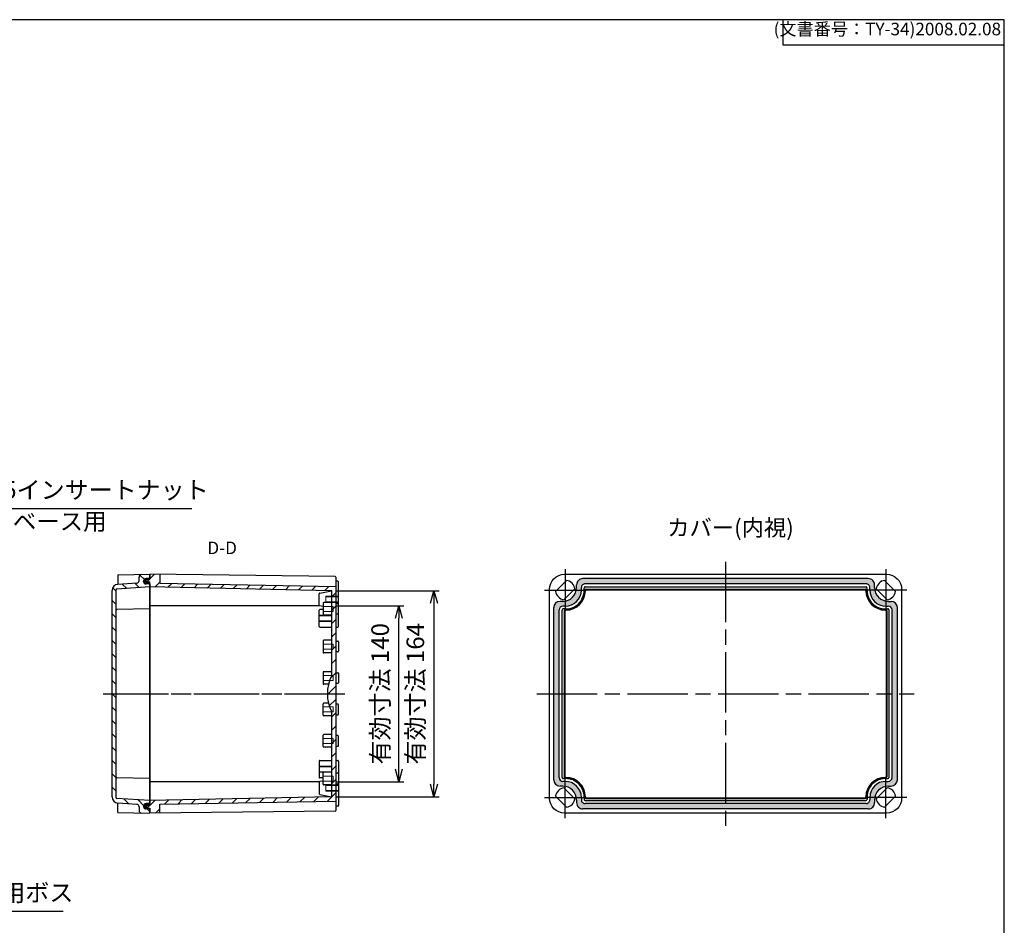
# Model space of a CAD drawing. Units: millimetres. Extents: x 0 to 3249, y 0 to 1120.
# Drawn here: x 2466 to 3249, y 400 to 1120 of the extents above; entities that cross this region are included whole.
import ezdxf

# ---------------------------------------------------------------- set-up
doc = ezdxf.new("R2010")
doc.units = ezdxf.units.MM
doc.header["$LTSCALE"] = 4
for name, pattern in [('AM_ISO02W050x2', [3.75, 3, -0.75]), ('AM_ISO08W050', [18, 12, -1.5, 3, -1.5]), ('CENTER', [2, 1.25, -0.25, 0.25, -0.25])]:
    doc.linetypes.add(name, pattern=pattern)
for name, color, linetype, lineweight in [('AM_10', 7, 'AM_ISO08W050', 50), ('AM_5', 3, 'Continuous', 25), ('AM_7', 4, 'AM_ISO08W050', 25), ('AM_8', 1, 'Continuous', 25), ('ｶﾞｽｹｯﾄ', 5, 'Continuous', 25), ('ﾄｯﾌﾟｶﾊﾞｰ', 7, 'Continuous', 25), ('ﾎﾞﾃﾞｨｰ', 2, 'Continuous', 25), ('ﾎﾞﾃﾞｨｰ0', 2, 'AM_ISO02W050x2', 13)]:
    doc.layers.add(name, color=color, linetype=linetype, lineweight=lineweight)
doc.styles.add('ACISOTS', font='isocp.shx', dxfattribs={"height": 1, "bigfont": 'extfont.shx'})
doc.styles.get("Standard").update_dxf_attribs({"font": 'ISOCP.SHX', "bigfont": 'EXTFONT.SHX'})
doc.dimstyles.new('AM_ISO$0', dxfattribs={"dimtxt": 3.5, "dimasz": 2.5, "dimexe": 1, "dimexo": 1, "dimgap": 1.5, "dimtad": 1, "dimdsep": 46, "dimtxsty": 'STANDARD', "dimblk": 'OPEN30', "dimcen": 0, "dimclrd": 3, "dimclre": 3, "dimclrt": 2, "dimadec": 0, "dimazin": 2, "dimtp": 0.1, "dimtm": 0.1, "dimtfac": 0.71, "dimtmove": 0, "dimatfit": 3, "dimldrblk": 'OPEN30', "dimfxl": 1, "dimlwd": -1, "dimlwe": -1, "dimarcsym": 0})
doc.dimstyles.new('AM_ISO$3', dxfattribs={"dimtxt": 3.5, "dimasz": 2.5, "dimexe": 1, "dimexo": 1, "dimgap": 1.5, "dimtad": 1, "dimtoh": 1, "dimdsep": 46, "dimtxsty": 'STANDARD', "dimblk": 'OPEN30', "dimcen": 0, "dimclrd": 3, "dimclre": 3, "dimclrt": 2, "dimadec": 0, "dimazin": 2, "dimtp": 0.1, "dimtm": 0.1, "dimtfac": 0.71, "dimtofl": 0, "dimtmove": 0, "dimatfit": 0, "dimldrblk": 'OPEN30', "dimfxl": 1, "dimlwd": -1, "dimlwe": -1, "dimarcsym": 0})

# ---------------------------------------------------------------- blocks, each defined once
blk = doc.blocks.new('TK-A3')
for p, q in [((359, 280), (359, 275)), ((359, 275), (403, 275))]:
    blk.add_line(p, q)
blk.add_lwpolyline([(0, 0), (403, 0), (403, 280), (0, 280.0000000000001)], close=True)
at = {"insert": (402.3592953827349, 276.108542987227), "char_height": 2.5, "width": 43.07840397728298, "attachment_point": 9}
blk.add_mtext('(文書番号：TY-34)2008.02.08', dxfattribs=at)
blk = doc.blocks.new('_Open30')
at = {"color": 0, "linetype": 'ByBlock', "lineweight": -2}
for p, q in [((-1, 0.26794919), (0, 0)), ((0, 0), (-1, -0.26794919)), ((0, 0), (-1, 0))]:
    blk.add_line(p, q, dxfattribs=at)
blk = doc.blocks.new('*D45')
at = {"layer": 'AM_5', "color": 3}
for p, q in [((2718.279437396911, 653.8086418203488), (2771.479438661928, 653.8086418203488)), ((2767.479438661928, 523.8086392584677), (2767.479438661928, 643.8086418203488)), ((2718.279438635389, 513.8086392584678), (2771.479438661928, 513.8086392584678))]:
    blk.add_line(p, q, dxfattribs=at)
at = {"layer": 'Defpoints', "color": 0}
for p in [(2714.279437396911, 653.8086418203488), (2767.479438661928, 653.8086418203488), (2714.279438635389, 513.8086392584678)]:
    blk.add_point(p, dxfattribs=at)
at = {"layer": 'AM_5', "color": 3, "xscale": 10, "yscale": 10, "zscale": 10}
for p, rotation in [((2767.479438661928, 653.8086418203488), 90), ((2767.479438661928, 513.8086392584678), 270)]:
    blk.add_blockref('_Open30', p, dxfattribs=dict(at, rotation=rotation))
at = {"layer": 'AM_5', "color": 2, "insert": (2754.479438661928, 583.8086405394087), "char_height": 14, "attachment_point": 5, "rotation": 90}
blk.add_mtext('有効寸法 140', dxfattribs=at)
blk = doc.blocks.new('*D46')
at = {"layer": 'AM_5', "color": 3}
for p, q in [((2717.789801943835, 665.8086405420752), (2799.479438661928, 665.8086405420752)), ((2795.479438661928, 655.8086405420753), (2795.479438661928, 511.8086405394087)), ((2717.789802072145, 501.8086405394087), (2799.479438661928, 501.8086405394087))]:
    blk.add_line(p, q, dxfattribs=at)
at = {"layer": 'Defpoints', "color": 0}
for p in [(2713.789801943835, 665.8086405420752), (2713.789802072145, 501.8086405394087), (2795.479438661928, 501.8086405394087)]:
    blk.add_point(p, dxfattribs=at)
at = {"layer": 'AM_5', "color": 3, "xscale": 10, "yscale": 10, "zscale": 10}
for p, rotation in [((2795.479438661928, 665.8086405420752), 90), ((2795.479438661928, 501.8086405394087), 270)]:
    blk.add_blockref('_Open30', p, dxfattribs=dict(at, rotation=rotation))
at = {"layer": 'AM_5', "color": 2, "insert": (2782.479438661928, 583.8086405407425), "char_height": 14, "attachment_point": 5, "rotation": 90}
blk.add_mtext('有効寸法 164', dxfattribs=at)
blk = doc.blocks.new('*D47')
at = {"layer": 'AM_5', "color": 3}
for p, q in [((2348.918235543941, 652.6304496853718), (2427.71308136792, 731.1226153985631)), ((2427.71308136792, 731.1226153985631), (2602.879748034586, 731.1226153985631))]:
    blk.add_line(p, q, dxfattribs=at)
at = {"layer": 'Defpoints', "color": 0}
for p in [(2338.291242362207, 642.0442787102164), (2341.833573422782, 645.5730023685993)]:
    blk.add_point(p, dxfattribs=at)
at = {"layer": 'AM_5', "color": 3, "xscale": 10, "yscale": 10, "zscale": 10, "rotation": 224.889741236014}
blk.add_blockref('_Open30', (2341.833573422782, 645.5730023685993), dxfattribs=at)
at = {"layer": 'AM_5', "color": 2, "insert": (2518.296414701253, 744.1226153985629), "char_height": 14, "attachment_point": 5}
blk.add_mtext('4-M5インサートナット', dxfattribs=at)
blk = doc.blocks.new('*S73')
at = {"layer": 'AM_10', "color": 7, "linetype": 'CENTER'}
for p, q in [((2235.062407892493, 698.8086405394088), (2235.062407892493, 678.8086405394087)), ((2235.062407892493, 468.8086405394087), (2235.062407892493, 488.8086405394087))]:
    blk.add_line(p, q, dxfattribs=at)
at = {"layer": 'AM_10', "color": 7, "linetype": 'AM_ISO08W050'}
for p, q in [((2245.062407892493, 688.8086405394087), (2255.062407892493, 688.8086405394087)), ((2245.062407892493, 478.8086405394087), (2255.062407892493, 478.8086405394087))]:
    blk.add_line(p, q, dxfattribs=at)
at = {"layer": 'AM_10', "color": 1, "linetype": 'CENTER'}
blk.add_line((2235.062407892493, 678.8086405394087), (2235.062407892493, 488.8086405394087), dxfattribs=at)
at = {"layer": 'AM_10', "color": 7, "linetype": 'Continuous'}
blk.add_trace([(2245.062407892493, 690.1251655094088), (2245.062407892493, 687.4921155694087), (2235.062407892493, 688.8086405394087)], dxfattribs=at)
at = {"layer": 'AM_10', "color": 7, "linetype": 'Continuous', "extrusion": (0, 0, -1)}
blk.add_trace([(-2245.062407892493, 477.4921155694087), (-2245.062407892493, 480.1251655094088), (-2235.062407892493, 478.8086405394087)], dxfattribs=at)
at = {"layer": 'AM_10', "color": 7, "char_height": 10, "attachment_point": 5, "style": 'ACISOTS'}
for s, insert in [('D-D', (2627.02411707833, 698.5612175797837)), ('D', (2262.916723364887, 688.8086405394087)), ('D', (2262.916723364887, 478.8086405394087))]:
    blk.add_mtext(s, dxfattribs=dict(at, insert=insert))
blk = doc.blocks.new('*D54')
at = {"layer": 'AM_5', "color": 3}
for p, q in [((2351.902921982922, 535.0181685141268), (2399.634651986972, 410.8128547616798)), ((2399.634651986972, 410.8128547616798), (2500.490163797997, 410.8128547616799))]:
    blk.add_line(p, q, dxfattribs=at)
at = {"layer": 'Defpoints', "color": 0}
for p in [(2346.809095529689, 548.2730895649782), (2348.315720255293, 544.3526199583893)]:
    blk.add_point(p, dxfattribs=at)
at = {"layer": 'AM_5', "color": 3, "xscale": 10, "yscale": 10, "zscale": 10, "rotation": 111.0216182401451}
blk.add_blockref('_Open30', (2348.315720255293, 544.3526199583893), dxfattribs=at)
at = {"layer": 'AM_5', "color": 2, "insert": (2453.062407892493, 423.8142327144389), "char_height": 14, "attachment_point": 5}
blk.add_mtext('20-M5用ボス', dxfattribs=at)
blk = doc.blocks.new('*S74')
at = {"layer": 'AM_10', "color": 7, "linetype": 'CENTER'}
for p, q in [((2235.062407892493, 698.8086405394088), (2235.062407892493, 678.8086405394087)), ((2235.062407892493, 468.8086405394087), (2235.062407892493, 488.8086405394087))]:
    blk.add_line(p, q, dxfattribs=at)
at = {"layer": 'AM_10', "color": 7, "linetype": 'AM_ISO08W050'}
for p, q in [((2245.062407892493, 688.8086405394087), (2255.062407892493, 688.8086405394087)), ((2245.062407892493, 478.8086405394087), (2255.062407892493, 478.8086405394087))]:
    blk.add_line(p, q, dxfattribs=at)
at = {"layer": 'AM_10', "color": 1, "linetype": 'CENTER'}
blk.add_line((2235.062407892493, 678.8086405394087), (2235.062407892493, 488.8086405394087), dxfattribs=at)
at = {"layer": 'AM_10', "color": 7, "linetype": 'Continuous'}
blk.add_trace([(2245.062407892493, 690.1251655094088), (2245.062407892493, 687.4921155694087), (2235.062407892493, 688.8086405394087)], dxfattribs=at)
at = {"layer": 'AM_10', "color": 7, "linetype": 'Continuous', "extrusion": (0, 0, -1)}
blk.add_trace([(-2245.062407892493, 477.4921155694087), (-2245.062407892493, 480.1251655094088), (-2235.062407892493, 478.8086405394087)], dxfattribs=at)
at = {"layer": 'AM_10', "color": 7, "char_height": 10, "attachment_point": 5, "style": 'ACISOTS'}
for s, insert in [('D-D', (2627.02411707833, 698.5612175797837)), ('D', (2262.916723364887, 688.8086405394087)), ('D', (2262.916723364887, 478.8086405394087))]:
    blk.add_mtext(s, dxfattribs=dict(at, insert=insert))

msp = doc.modelspace()

# ---------------------------------------------------------------- hatches: boundary and pattern name
at = {"layer": 'AM_8'}
h = msp.add_hatch(dxfattribs=at)
h.set_pattern_fill('_U', color=256, scale=7.5, angle=135, style=0, pattern_type=0)
h.set_pattern_definition([(135, (-18.92023976381961, 23.80864178952743), (-5.303300858899106, -5.303300858899105), [])])
edge = h.paths.add_edge_path()
edge.add_line((2543.146461453226, 667.0680745248349), (2569.479438661929, 668.8086405394076))
edge.add_line((2569.479438661929, 668.8086405394076), (2569.479438661929, 671.2086405394366))
edge.add_line((2569.479438661929, 671.2086405394366), (2566.479438661929, 671.2086405394366))
edge.add_arc((2566.479438661929, 673.2086405394365), 2, 539.9999999999995, 629.9999999999995, ccw=False)
edge.add_line((2564.479438661929, 673.2086405394365), (2564.479438661929, 673.4086405394422))
edge.add_arc((2566.479438661929, 673.4086405394423), 2, 449.99999999999955, 539.9999999999995, ccw=False)
edge.add_line((2566.479438661929, 675.4086405394423), (2569.479438661929, 675.4086405394423))
edge.add_line((2569.479438661929, 675.4086405394423), (2569.479438661929, 678.8086405394077))
edge.add_line((2569.479438661929, 678.8086405394076), (2562.940226861889, 678.6804087586723))
edge.add_arc((2562.979438661932, 676.6807931869344), 1.999999999999937, 451.1234073039934, 540.0000000000126)
edge.add_line((2560.979438661933, 676.6807931869341), (2560.979438661933, 673.8072788045603))
edge.add_arc((2558.979438661933, 673.8072788045599), 2, 273.7816548349216, 360.0000000000093, ccw=False)
edge.add_line((2559.111347496752, 671.8116335306456), (2544.18494876053, 670.8250233895156))
edge.add_arc((2544.479438661929, 665.8337033538965), 4.999999999999971, 453.3765598126958, 539.9999999999983)
edge.add_line((2539.479438661929, 665.8337033538966), (2539.479438661928, 501.7835777249188))
edge.add_arc((2544.479438661928, 501.7835777249187), 5, 539.9999999999995, 626.6234401873033)
edge.add_line((2544.184948760528, 496.7922576892995), (2559.111347496751, 495.8056475481694))
edge.add_arc((2558.979438661931, 493.8100022742551), 1.99999999999996, 359.9999999999865, 446.2183451650775, ccw=False)
edge.add_line((2560.979438661931, 493.8100022742546), (2560.979438661931, 490.936487891881))
edge.add_arc((2562.97943866193, 490.9364878918807), 1.999999999999545, 539.9999999999915, 628.8765926960187)
edge.add_line((2562.940226861887, 488.9368723201426), (2569.479438661927, 488.8086405394071))
edge.add_line((2569.479438661927, 488.8086405394071), (2569.479438661927, 492.2086405393725))
edge.add_line((2569.479438661927, 492.2086405393725), (2566.479438661927, 492.2086405393725))
edge.add_arc((2566.479438661927, 494.2086405393727), 2, 539.9999999999995, 629.9999999999995, ccw=False)
edge.add_line((2564.479438661928, 494.2086405393727), (2564.479438661928, 494.4086405393782))
edge.add_arc((2566.479438661927, 494.4086405393782), 2, 449.99999999999955, 539.9999999999995, ccw=False)
edge.add_line((2566.479438661927, 496.4086405393783), (2569.479438661927, 496.4086405393783))
edge.add_line((2569.479438661927, 496.4086405393782), (2569.479438661927, 498.8086405394072))
edge.add_line((2569.479438661927, 498.8086405394072), (2543.146461453224, 500.5492065539804))
edge.add_arc((2543.179438661928, 501.048117872459), 0.4999999999999602, 539.9999999999995, 626.2183451651294, ccw=False)
edge.add_line((2542.67943866193, 501.048117872459), (2542.67943866193, 666.5691632063563))
edge.add_arc((2543.17943866193, 666.5691632063563), 0.4999999999995453, 453.78165483486964, 539.9999999999995, ccw=False)
h = msp.add_hatch(dxfattribs=at)
h.set_pattern_fill('_U', color=256, scale=7.5, angle=45, style=0, pattern_type=0)
h.set_pattern_definition([(45, (1892.444892978183, 167.9402647848492), (-5.303300858899105, 5.303300858899106), [])])
edge = h.paths.add_edge_path()
edge.add_line((2717.479438661928, 498.494977483163), (2577.479438661928, 495.950054680823))
edge.add_line((2577.479438661928, 495.950054680823), (2577.479438661928, 488.9027658272908))
edge.add_line((2577.479438661928, 488.9027658272907), (2569.479438661928, 488.8086405394089))
edge.add_line((2569.479438661928, 488.8086405394087), (2569.479438661928, 492.8086405394087))
edge.add_line((2569.479438661928, 492.8086405394087), (2566.479438661928, 492.8086405394087))
edge.add_line((2566.479438661928, 492.8086405394087), (2566.479438661928, 494.8086405394088))
edge.add_line((2566.479438661928, 494.8086405394088), (2569.479438661928, 494.8086405394088))
edge.add_line((2569.479438661928, 494.8086405394088), (2569.479438661928, 498.8088252024856))
edge.add_line((2569.479438661927, 498.8088252024859), (2713.789802072106, 501.7943434943567))
edge.add_arc((2713.779438661927, 502.294236082549), 0.5000000000002114, 271.1876443751198, 359.999999999974)
edge.add_line((2714.279438661928, 502.2942360825486), (2714.279438533656, 569.3128547616822))
edge.add_arc((2741.680828038984, 583.8128546404805), 31.00138937705561, 152.1135388897481, 207.8864611102519, ccw=False)
edge.add_line((2714.279438533656, 598.312854519279), (2714.279438533656, 665.3087479592278))
edge.add_arc((2713.779438533656, 665.3087479538831), 0.5000000000001137, 6.124512735e-07, 88.81235562486675)
edge.add_line((2713.789801943835, 665.8086405420753), (2569.479438661928, 668.8100427886164))
edge.add_line((2569.479438661928, 668.8100427886166), (2569.479438661928, 672.8086405394087))
edge.add_line((2569.479438661928, 672.8086405394087), (2566.479438661928, 672.8086405394087))
edge.add_line((2566.479438661928, 672.8086405394087), (2566.479438661929, 674.8086405394087))
edge.add_line((2566.479438661928, 674.8086405394087), (2569.479438661928, 674.8086405394087))
edge.add_line((2569.479438661928, 674.8086405394087), (2569.479438661928, 678.8086405394087))
edge.add_line((2569.479438661928, 678.8086405394087), (2577.479438661928, 678.7145152515267))
edge.add_line((2577.479438661928, 678.7145152515267), (2577.479438661928, 671.6672263979945))
edge.add_line((2577.479438661928, 671.6672263979945), (2717.479438661928, 669.1223035956539))
edge.add_line((2717.479438661928, 669.122303595654), (2717.479438661928, 498.494977483163))
at = {"layer": 'ｶﾞｽｹｯﾄ'}
h = msp.add_hatch(color=256, dxfattribs=at)
edge = h.paths.add_edge_path()
edge.add_line((2569.479438661928, 674.8086405394087), (2569.479438661928, 675.4086405394437))
edge.add_line((2569.479438661928, 675.4086405394437), (2566.479438661929, 675.4086405394437))
edge.add_arc((2566.479438661929, 673.4086405394436), 2, 90, 180)
edge.add_line((2564.479438661928, 673.4086405394436), (2564.479438661928, 673.2086405394381))
edge.add_arc((2566.479438661929, 673.2086405394381), 2, 180, 270)
edge.add_line((2566.479438661929, 671.2086405394382), (2569.479438661928, 671.2086405394382))
edge.add_line((2569.479438661928, 671.2086405394382), (2569.479438661928, 672.8086405394087))
edge.add_line((2569.479438661928, 672.8086405394087), (2566.479438661928, 672.8086405394087))
edge.add_line((2566.479438661928, 672.8086405394087), (2566.479438661928, 674.8086405394087))
edge.add_line((2566.479438661928, 674.8086405394087), (2569.479438661928, 674.8086405394087))
h = msp.add_hatch(color=256, dxfattribs=at)
edge = h.paths.add_edge_path()
edge.add_line((2908.862266022983, 670.4086405394621), (2908.862266022983, 668.3586405394389))
edge.add_arc((2897.89731651418, 668.2735900482136), 10.96527935424602, -90.44441029691569, 0.44441029704950097, ccw=False)
edge.add_line((2897.81226602298, 657.3086405394102), (2895.762266022977, 657.3086405394101))
edge.add_arc((2895.762266022977, 652.3086405394101), 5, 90, 180)
edge.add_line((2890.762266022978, 652.3086405394101), (2890.762266022978, 515.3086405394088))
edge.add_arc((2895.762266022977, 515.3086405394083), 5, 179.9999999999947, 270)
edge.add_line((2895.762266022977, 510.3086405394082), (2897.812266022997, 510.3086405394082))
edge.add_arc((2897.897316514179, 499.3436910306047), 10.96527935424637, -0.44441029702630885, 90.44441029682548, ccw=False)
edge.add_line((2908.862266022983, 499.258640539384), (2908.862266022983, 497.2086405393565))
edge.add_arc((2913.862266022983, 497.2086405393563), 5, 179.9999999999974, 270.0000000000521)
edge.add_line((2913.862266022987, 492.2086405393563), (3140.862266022985, 492.2086405392874))
edge.add_arc((3140.862266022955, 497.2086405393219), 5.000000000034447, 270.0000000003439, 360.0000000003947)
edge.add_line((3145.862266022989, 497.2086405393563), (3145.862266022989, 499.2586405393796))
edge.add_arc((3156.827215531793, 499.3436910306047), 10.96527935424647, 89.55558970306521, 180.4444102970495, ccw=False)
edge.add_line((3156.912266022996, 510.3086405394081), (3158.962266022995, 510.3086405394082))
edge.add_arc((3158.962266022995, 515.3086405394083), 5, 270, 360)
edge.add_line((3163.962266022994, 515.3086405394083), (3163.962266022978, 652.3086405394106))
edge.add_arc((3158.962266022986, 652.3086405394185), 4.999999999991359, 359.9999999999088, 449.9999999999062)
edge.add_line((3158.962266022995, 657.3086405394101), (3156.912266022988, 657.3086405394102))
edge.add_arc((3156.827215531792, 668.2735900482136), 10.96527935424636, 179.5555897029677, 270.4444102968969, ccw=False)
edge.add_line((3145.862266022989, 668.3586405394356), (3145.862266022989, 670.4086405394619))
edge.add_arc((3140.862266022955, 670.4086405394964), 5.00000000003456, 359.9999999996027, 449.999999999656)
edge.add_line((3140.862266022985, 675.408640539531), (2913.862266022979, 675.4086405393565))
edge.add_arc((2913.86226602293, 670.4086405394092), 4.999999999947249, 89.99999999943721, 179.9999999993955)
edge = h.paths.add_edge_path(flags=16)
edge.add_line((3142.062266022987, 668.2086405394514), (3142.062266022987, 666.3086405394092))
edge.add_arc((3154.862266022992, 666.3086405394146), 12.80000000000564, 180.0000000000244, 270)
edge.add_line((3154.862266022992, 653.508640539409), (3156.762266022986, 653.508640539409))
edge.add_arc((3156.762266022986, 650.508640539409), 3, 0, 90, ccw=False)
edge.add_line((3159.762266022987, 650.508640539409), (3159.762266022986, 517.1086405394094))
edge.add_arc((3156.762266022986, 517.1086405394091), 3, -89.9999999999913, 4.320099833421409e-12, ccw=False)
edge.add_line((3156.762266022987, 514.1086405394093), (3154.862266022988, 514.1086405394093))
edge.add_arc((3154.862266022992, 501.3086405394037), 12.80000000000564, 90.0000000000183, 179.999999999974)
edge.add_line((3142.062266022987, 501.3086405394095), (3142.062266022987, 499.4086405393668))
edge.add_arc((3139.062266022987, 499.4086405393661), 2.999999999999545, -90.00000000005213, 1.3017142919125035e-11, ccw=False)
edge.add_line((3139.062266022984, 496.4086405393664), (2915.662266022983, 496.4086405394522))
edge.add_arc((2915.662266022942, 499.4086405394093), 2.999999999957083, 180.0000000008066, 270.00000000078165, ccw=False)
edge.add_line((2912.662266022985, 499.408640539367), (2912.662266022985, 501.3086405394092))
edge.add_arc((2899.86226602298, 501.3086405394037), 12.80000000000564, 2.44267e-11, 89.99999999997557)
edge.add_line((2899.862266022985, 514.1086405394093), (2897.962266022986, 514.1086405394093))
edge.add_arc((2897.962266022986, 517.1086405394094), 3, 180, 270, ccw=False)
edge.add_line((2894.962266022985, 517.1086405394094), (2894.962266022984, 650.508640539409))
edge.add_arc((2897.962266022985, 650.5086405394088), 3, 89.99999999999142, 179.9999999999957, ccw=False)
edge.add_line((2897.962266022985, 653.508640539409), (2899.862266022984, 653.508640539409))
edge.add_arc((2899.86226602298, 666.3086405394146), 12.80000000000564, 270.0000000000183, 359.9999999999756)
edge.add_line((2912.662266022985, 666.3086405394092), (2912.662266022985, 668.2086405394516))
edge.add_arc((2915.662266022943, 668.2086405394093), 2.999999999957253, 89.9999999992271, 179.9999999991923, ccw=False)
edge.add_line((2915.662266022983, 671.2086405393662), (3139.062266022985, 671.2086405395102))
edge.add_arc((3139.062266022958, 668.208640539481), 3.000000000029103, -5.666720426233951e-10, 89.99999999947892, ccw=False)
h = msp.add_hatch(color=256, dxfattribs=at)
edge = h.paths.add_edge_path()
edge.add_line((2569.479438661927, 496.4086405393796), (2566.479438661927, 496.4086405393798))
edge.add_arc((2566.479438661927, 494.4086405393798), 2, 90, 180)
edge.add_line((2564.479438661928, 494.4086405393798), (2564.479438661928, 494.208640539374))
edge.add_arc((2566.479438661927, 494.208640539374), 2, 180, 270)
edge.add_line((2566.479438661927, 492.208640539374), (2569.479438661927, 492.208640539374))
edge.add_line((2569.479438661927, 492.208640539374), (2569.479438661928, 492.8086405394087))
edge.add_line((2569.479438661928, 492.8086405394087), (2566.479438661928, 492.8086405394087))
edge.add_line((2566.479438661928, 492.8086405394087), (2566.479438661928, 494.8086405394088))
edge.add_line((2566.479438661928, 494.8086405394088), (2569.479438661928, 494.8086405394088))
edge.add_line((2569.479438661928, 494.8086405394088), (2569.479438661927, 496.4086405393796))

# ---------------------------------------------------------------- linework, layer by layer
at = {"layer": 'AM_7'}
for p, q in [((2899.862266022987, 682.8086405394096), (2899.862266022987, 649.8086405394096)), ((3027.362266022986, 688.8086405394091), (3027.362266022986, 478.8086405394092)), ((3154.862266022985, 682.8086405394096), (3154.862266022985, 649.8086405394096)), ((2883.362266022987, 666.3086405394096), (2916.362266022986, 666.3086405394096)), ((3171.362266022985, 666.3086405394096), (3138.362266022986, 666.3086405394096)), ((2532.479438661928, 583.8086405394087), (2726.479438661928, 583.8086405394083)), ((2536.479438661928, 583.8086405394087), (2721.479438661928, 583.8086405394083)), ((2877.362266022985, 583.8086405394092), (3177.362266022987, 583.8086405394092)), ((2899.862266022987, 484.8086405394083), (2899.862266022987, 517.8086405394083)), ((3154.862266022985, 484.8086405394083), (3154.862266022985, 517.8086405394083)), ((2883.362266022987, 501.3086405394083), (2916.362266022986, 501.3086405394083)), ((3171.362266022985, 501.3086405394083), (3138.362266022986, 501.3086405394083))]:
    msp.add_line(p, q, dxfattribs=at)
at = {"layer": 'ﾄｯﾌﾟｶﾊﾞｰ'}
for p, q in [((2543.979438661928, 678.308593972829), (2569.479438661928, 678.8086405394092)), ((2543.979438661928, 678.308640539431), (2543.979438661928, 670.808640539431)), ((2560.979438661932, 673.8072788045617), (2560.979438661931, 676.6807931869355)), ((2564.479438661928, 673.2086405394381), (2564.479438661928, 673.4086405394436)), ((2569.479438661928, 675.4086405394437), (2566.479438661929, 675.4086405394437)), ((2569.479438661928, 678.8086405394092), (2569.479438661928, 675.4086405394437)), ((2900.896185576318, 673.9893638358985), (2892.181542726494, 665.2747209860772)), ((3140.862266022985, 675.408640539531), (2913.862266022979, 675.4086405393565)), ((3153.828346469654, 673.9893638358985), (3162.542989319478, 665.2747209860772)), ((2539.479438661928, 501.7835777249201), (2539.479438661928, 665.833703353898)), ((2542.679438661927, 501.0481178724603), (2542.67943866193, 666.5691632063576)), ((2569.479438661928, 668.8086405394092), (2543.146461453225, 667.0680745248362)), ((2559.111347496751, 671.8116335306469), (2544.184948760529, 670.8250233895171)), ((2569.479438661928, 671.2086405394382), (2566.479438661929, 671.2086405394382)), ((2569.479438661928, 671.2086405394382), (2569.479438661927, 496.4086405393796)), ((2907.542989319473, 667.342560092744), (2898.828346469647, 658.6279172429203)), ((2908.862266022983, 668.3586405394389), (2908.862266022983, 670.4086405394619)), ((2912.662266022985, 666.3086405394092), (2912.662266022985, 668.2086405394516)), ((2914.862266022984, 665.8457480596918), (2914.862266022985, 667.8086405394087)), ((2915.353111671029, 666.0812648071135), (2915.353111671029, 665.7921111804561)), ((3139.062266022985, 671.2086405395102), (2915.662266022983, 671.2086405393662)), ((2915.852965647077, 665.7592799459544), (2915.853024711758, 666.069353693348)), ((2915.862266022985, 668.8086405394088), (3138.862266022987, 668.8086405394088)), ((2916.353024675471, 667.0680745248363), (3138.3715073705, 667.0680745248363)), ((2916.353024675472, 666.5691632063576), (3138.3715073705, 666.5691632063576)), ((3138.871566398895, 665.7592799459544), (3138.871507334214, 666.069353693348)), ((3139.371420374943, 666.0812648071135), (3139.371420374943, 665.7921111804561)), ((3139.862266022988, 665.8457480596918), (3139.862266022987, 667.8086405394087)), ((3142.062266022987, 666.3086405394092), (3142.062266022987, 668.2086405394516)), ((3145.862266022989, 668.3586405394389), (3145.862266022989, 670.4086405394619)), ((3147.181542726499, 667.342560092744), (3155.896185576325, 658.6279172429203)), ((2569.479438661928, 651.308640539409), (2543.170111926772, 650.8177948913651)), ((2890.762266022978, 515.3086405394088), (2890.762266022993, 652.3086405394106)), ((2894.962266022985, 517.1086405394094), (2894.962266022984, 650.508640539409)), ((2897.812266022997, 657.3086405394101), (2895.762266022977, 657.3086405394101)), ((2897.362266022984, 517.3086405394092), (2897.362266022986, 650.3086405394092)), ((2899.862266022984, 653.508640539409), (2897.962266022986, 653.508640539409)), ((2900.325158503222, 651.308640539409), (2898.362266022985, 651.308640539409)), ((2900.37870991462, 650.3178818869218), (2900.101743356037, 650.3178818869218)), ((2900.102832037557, 650.8177948913652), (2900.378709914867, 650.8177948913652)), ((3154.621700008414, 650.8177948913652), (3154.345822131105, 650.8177948913652)), ((3154.345822131352, 650.3178818869218), (3154.622788689935, 650.3178818869218)), ((3154.39937354275, 651.308640539409), (3156.362266022987, 651.308640539409)), ((3154.862266022988, 653.508640539409), (3156.762266022986, 653.508640539409)), ((3156.912266022988, 657.3086405394102), (3158.962266022995, 657.3086405394101)), ((3157.362266022988, 517.3086405394092), (3157.362266022986, 650.3086405394092)), ((3159.762266022986, 517.1086405394094), (3159.762266022987, 650.508640539409)), ((3163.962266022994, 515.3086405394088), (3163.962266022978, 652.3086405394106)), ((2899.102832037558, 649.8177948913652), (2899.102832037558, 517.7994861874532)), ((2899.601743356037, 649.8178818869218), (2899.601743356036, 517.7993991918966)), ((3155.122788689935, 649.8178818869218), (3155.122788689936, 517.7993991918966)), ((3155.621700008414, 649.8177948913652), (3155.621700008414, 517.7994861874532)), ((2569.479438661927, 516.3086405394088), (2543.170111926772, 516.799486187453)), ((2900.37870991462, 517.2993991918966), (2900.101743356037, 517.2993991918966)), ((2900.102832037557, 516.7994861874531), (2900.378709914867, 516.7994861874531)), ((3154.345822131352, 517.2993991918966), (3154.622788689935, 517.2993991918966)), ((3154.621700008414, 516.7994861874531), (3154.345822131105, 516.7994861874531)), ((2897.812266022997, 510.3086405394082), (2895.762266022977, 510.3086405394082)), ((2899.862266022984, 514.1086405394093), (2897.962266022986, 514.1086405394093)), ((2900.325158503222, 516.3086405394095), (2898.362266022985, 516.3086405394095)), ((2907.542989319473, 500.2747209860745), (2898.828346469647, 508.989363835898)), ((3147.181542726499, 500.2747209860745), (3155.896185576325, 508.989363835898)), ((3154.39937354275, 516.3086405394095), (3156.362266022987, 516.3086405394095)), ((3154.862266022988, 514.1086405394093), (3156.762266022986, 514.1086405394093)), ((3156.912266022988, 510.3086405394082), (3158.962266022995, 510.3086405394082)), ((2900.896185576318, 493.6279172429199), (2892.181542726494, 502.3425600927412)), ((2912.662266022985, 501.3086405394092), (2912.662266022985, 499.4086405393668)), ((2914.862266022984, 501.7715330191265), (2914.862266022985, 499.8086405394096)), ((2915.353111671029, 501.5360162717049), (2915.353111671029, 501.8251698983623)), ((2915.852965647077, 501.8580011328639), (2915.853024711758, 501.5479273854704)), ((3138.871566398895, 501.8580011328639), (3138.871507334214, 501.5479273854704)), ((3139.371420374943, 501.5360162717049), (3139.371420374943, 501.8251698983623)), ((3139.862266022988, 501.7715330191265), (3139.862266022987, 499.8086405394096)), ((3142.062266022987, 501.3086405394092), (3142.062266022987, 499.4086405393668)), ((3153.828346469654, 493.6279172429199), (3162.542989319478, 502.3425600927412)), ((2569.479438661927, 498.8086405394086), (2543.146461453224, 500.5492065539818)), ((2543.979438661927, 489.3086405393869), (2543.979438661927, 496.8086405393869)), ((2559.11134749675, 495.8056475481708), (2544.184948760528, 496.7922576893009)), ((2560.979438661931, 493.8100022742562), (2560.979438661931, 490.9364878918824)), ((2564.479438661928, 494.4086405393798), (2564.479438661928, 494.208640539374)), ((2569.479438661927, 496.4086405393796), (2566.479438661927, 496.4086405393798)), ((2908.862266022983, 499.2586405393796), (2908.862266022983, 497.2086405393565)), ((3139.062266022985, 496.4086405393082), (2915.662266022983, 496.4086405394522)), ((2915.862266022985, 498.8086405394096), (3138.862266022987, 498.8086405394096)), ((2916.353024675472, 501.0481178724607), (3138.3715073705, 501.0481178724607)), ((2916.353024675471, 500.549206553982), (3138.3715073705, 500.549206553982)), ((3145.862266022989, 499.2586405393796), (3145.862266022989, 497.2086405393565)), ((2543.979438661927, 489.3086871059888), (2569.479438661927, 488.8086405394086)), ((2569.479438661927, 492.208640539374), (2566.479438661927, 492.208640539374)), ((2569.479438661927, 488.8086405394086), (2569.479438661927, 492.208640539374)), ((3140.862266022985, 492.2086405392874), (2913.862266022979, 492.2086405394618))]:
    msp.add_line(p, q, dxfattribs=at)
msp.add_lwpolyline([(2899.362266022985, 678.8086405394092), (3155.362266022986, 678.8086405394091, -0.4142135623730506), (3167.362266022987, 666.8086405394092), (3167.362266022987, 500.8086405394092, -0.4142135623730284), (3155.362266022986, 488.8086405394092), (2899.362266022985, 488.8086405394092, -0.4142135623730951), (2887.362266022985, 500.8086405394092), (2887.362266022985, 666.8086405394092, -0.4142135623730951)], format="xyb", close=True, dxfattribs=at)
for centre, radius, start, end in [((2558.979438661932, 673.8072788045613), 2, 273.7816548349221, 1.30276e-11), ((2562.979438661932, 676.6807931869357), 2, 91.12340730398074, 180.000000000013), ((2566.479438661929, 673.4086405394436), 2, 90, 180), ((2899.862266022984, 666.3086405394092), 7.75, 7.666628655093378, 82.33337134487975), ((2913.862266022983, 670.4086405394621), 5, 89.99999999994789, 180), ((3140.862266022989, 670.4086405394621), 5, 0, 90.00000000005213), ((3154.862266022988, 666.3086405394092), 7.75, 97.66662865512006, 172.3333713449066), ((2544.479438661928, 665.833703353898), 5, 93.37655981268539, 180), ((2543.17943866193, 666.5691632063576), 0.5, 93.78165483492216, 180), ((2566.479438661929, 673.2086405394381), 2, 180, 270), ((2897.897316514179, 668.2735900482136), 10.96527935424627, 269.5555897030865, 0.4444102970268705), ((2899.86226602298, 666.3086405394146), 12.80000000000564, 270.0000000000244, 359.999999999974), ((2900.344850560347, 665.826056002047), 14.51742881821562, 269.9222815468466, 0.0777184531584459), ((2900.367198575797, 665.8037080525424), 14.98591758235966, 270.044011398857, 359.9556615875345), ((2900.367368927725, 665.8035376975424), 15.48565996343033, 270.0419608040094, 359.95772274691), ((2915.662266022985, 668.208640539452), 3, 89.99999999994789, 180.000000000013), ((2915.862266022985, 667.8086405394087), 1, 90, 180.000000000013), ((2916.353024675471, 666.0680745248368), 1, 89.99999999997395, 179.2442305786314), ((2916.353024675472, 666.0691632063576), 0.5, 90.00000000005213, 180.000000000013), ((3138.3715073705, 666.0680745248368), 1, 0.7557694213685411, 90.00000000005213), ((3138.3715073705, 666.0691632063576), 0.5, 359.999999999987, 89.99999999994789), ((3138.862266022987, 667.8086405394087), 1, 359.999999999987, 90), ((3154.357163118247, 665.8035376975424), 15.48565996343033, 180.04227725309, 269.9580391959906), ((3139.062266022987, 668.208640539452), 3, 359.999999999987, 90.00000000005213), ((3154.357333470175, 665.8037080525424), 14.98591758235966, 180.0443384124655, 269.9559886011507), ((3154.379681485625, 665.826056002047), 14.51742881821562, 179.9222815468415, 270.0777184531324), ((3154.862266022992, 666.3086405394146), 12.80000000000564, 180.000000000026, 270), ((3156.827215531793, 668.2735900482136), 10.96527935424627, 179.5555897029731, 270.4444102969357), ((2899.862266022984, 666.3086405394092), 7.75, 187.6666286550802, 262.3333713448797), ((3154.862266022988, 666.3086405394092), 7.75, 277.6666286551201, 352.3333713449198), ((2543.17943866193, 650.3178818869218), 0.5, 91.06882711186228, 180), ((2895.762266022977, 652.3086405394101), 5, 90, 180), ((2897.962266022985, 650.508640539409), 3, 90, 180), ((2898.362266022984, 650.3086405394092), 1, 90, 180.000000000013), ((2900.102832037557, 649.8177948913652), 1, 89.99999999997395, 180), ((2900.101743356037, 649.8178818869218), 0.5, 90, 180.000000000013), ((3154.621700008414, 649.8177948913652), 1, 0, 90.00000000005213), ((3154.622788689935, 649.8178818869218), 0.5, 359.999999999987, 90), ((3156.362266022988, 650.3086405394092), 1, 359.999999999987, 90), ((3156.762266022987, 650.508640539409), 3, 0, 90), ((3158.962266022995, 652.3086405394101), 5, 0, 90), ((2543.179438661929, 517.2993991918961), 0.5, 180, 268.9311728881376), ((2897.962266022985, 517.1086405394094), 3, 180, 270), ((2898.362266022984, 517.3086405394092), 1, 179.999999999987, 270), ((2900.102832037557, 517.7994861874532), 1, 180, 270.000000000026), ((2900.101743356037, 517.7993991918966), 0.5, 179.999999999987, 270), ((2900.367368927725, 501.813743381276), 15.48565996343033, 0.0422772530900253, 89.9580391959906), ((2900.367198575797, 501.8135730262758), 14.98591758235966, 0.0443384124655425, 89.95598860114295), ((3154.357163118247, 501.813743381276), 15.48565996343033, 90.04196080400943, 179.9577227469099), ((3154.357333470175, 501.8135730262758), 14.98591758235966, 90.0440113988493, 179.9556615875345), ((3154.621700008414, 517.7994861874532), 1, 269.9999999999479, 0), ((3154.622788689935, 517.7993991918966), 0.5, 270, 1.30276e-11), ((3156.362266022988, 517.3086405394092), 1, 270, 1.30276e-11), ((3156.762266022987, 517.1086405394094), 3, 270, 0), ((2895.762266022977, 515.3086405394083), 5, 180, 270), ((2899.862266022984, 501.3086405394092), 7.75, 97.66662865512046, 172.3333713449198), ((2897.897316514179, 499.3436910306049), 10.96527935424627, 359.5555897029731, 90.44441029691352), ((2899.86226602298, 501.3086405394037), 12.80000000000564, 2.60551e-11, 89.99999999997557), ((2900.344850560347, 501.7912250767714), 14.51742881821562, 359.9222815468416, 90.07771845315335), ((3154.379681485625, 501.7912250767714), 14.51742881821562, 89.92228154686761, 180.0777184531584), ((3154.862266022992, 501.3086405394037), 12.80000000000564, 90, 179.9999999999739), ((3156.827215531793, 499.3436910306049), 10.96527935424627, 89.5555897030643, 180.4444102970269), ((3154.862266022988, 501.3086405394092), 7.75, 7.666628655080222, 82.33337134487975), ((3158.962266022995, 515.3086405394083), 5, 270, 0), ((2544.479438661928, 501.78357772492), 5, 180, 266.6234401873145), ((2916.353024675471, 501.5492065539816), 1, 180.7557694213685, 270.000000000026), ((2916.353024675472, 501.5481178724607), 0.5, 179.999999999987, 269.9999999999479), ((3138.3715073705, 501.5481178724607), 0.5, 270.0000000000521, 1.30276e-11), ((3138.3715073705, 501.5492065539816), 1, 269.9999999999479, 359.2442305786315), ((2543.179438661929, 501.0481178724603), 0.5, 180, 266.2183451650778), ((2558.979438661931, 493.8100022742564), 2, 359.999999999987, 86.21834516507782), ((2566.479438661927, 494.4086405393798), 2, 90, 180), ((2566.479438661927, 494.208640539374), 2, 180, 270), ((2899.862266022984, 501.3086405394092), 7.75, 277.6666286551202, 352.3333713449066), ((2913.862266022983, 497.2086405393563), 5, 180, 270.0000000000521), ((2915.662266022985, 499.4086405393663), 3, 179.999999999987, 270.0000000000521), ((2915.862266022985, 499.8086405394096), 1, 179.999999999987, 270), ((3138.862266022987, 499.8086405394096), 1, 270, 1.30276e-11), ((3139.062266022987, 499.4086405393663), 3, 269.9999999999479, 1.30276e-11), ((3140.862266022989, 497.2086405393563), 5, 269.9999999999479, 0), ((3154.862266022988, 501.3086405394092), 7.75, 187.6666286550934, 262.3333713448797), ((2562.979438661931, 490.936487891882), 2, 179.999999999987, 268.8765926960193)]:
    msp.add_arc(centre, radius, start, end, dxfattribs=at)
at = {"layer": 'ﾎﾞﾃﾞｨｰ'}
for p, q in [((2566.479438661928, 674.8086405394087), (2569.479438661928, 674.8086405394087)), ((2566.479438661928, 672.8086405394087), (2566.479438661928, 674.8086405394087)), ((2716.985321085281, 677.0731363334856), (2569.479438661928, 678.8086405394087)), ((2569.479438661928, 674.8086405394087), (2569.479438661928, 678.8086405394087)), ((2577.479438661928, 678.7145152515267), (2577.479438661928, 671.6672263979945)), ((2717.479438661927, 676.5731709375873), (2717.479438661928, 491.0441101412293)), ((2566.479438661928, 672.8086405394087), (2569.479438661928, 672.8086405394087)), ((2569.479438661928, 494.8086405394088), (2569.479438661928, 672.8086405394087)), ((2713.789802072146, 665.8086405394083), (2569.479438661928, 668.8084558763315)), ((2577.479438661928, 671.6672263979945), (2717.479438661928, 669.122303595654)), ((2704.681380594359, 663.8890289258942), (2714.006731907519, 665.7540991885261)), ((2717.479438248761, 665.8086400727498), (2718.979438248761, 665.8086400727498)), ((2718.979438661928, 673.3086405394077), (2717.479438661928, 673.3086405394077)), ((2719.479438661928, 637.3086405394079), (2719.479438661928, 672.8086405394077)), ((2704.279438661928, 654.2219376593243), (2704.279438661928, 663.3987385880486)), ((2714.279438533656, 598.312854519279), (2714.279438533656, 665.3087479538831)), ((2704.4980377416, 653.8086417338199), (2569.479438661928, 653.8086405394087)), ((2704.279438661928, 637.3086405394079), (2704.279438661928, 650.3086405394077)), ((2707.279438661928, 653.2338567808032), (2704.685352682343, 653.7308696106332)), ((2707.279438661928, 650.8086405394077), (2704.779438661928, 650.8086405394077)), ((2707.279438661928, 655.8086405394083), (2707.279438661928, 646.8086405394083)), ((2714.279438661928, 656.3086405394077), (2707.779438661928, 656.3086405394082)), ((2717.479438661928, 655.5583397763111), (2718.979438661929, 655.5583397763111)), ((2714.279438661928, 646.3086405394077), (2707.779438661928, 646.3086405394083)), ((2718.979438661928, 647.0586405394079), (2717.479438661928, 647.0586405394079)), ((2704.779438661928, 636.8086405394079), (2714.279438661928, 636.8086405394079)), ((2717.479438661928, 636.8086405394079), (2718.979438661928, 636.8086405394079)), ((2707.279438661928, 625.804426317135), (2707.279438661928, 616.804426317135)), ((2714.279438661928, 626.304426317135), (2707.779438661928, 626.304426317135)), ((2717.479438248761, 625.5544267138384), (2718.97943824876, 625.5544267138389)), ((2719.479438248761, 625.0544267138389), (2719.479438248761, 617.5544267138393)), ((2714.279438661928, 616.304426317135), (2707.779438661928, 616.304426317135)), ((2718.979438248761, 617.0544267138389), (2717.479438248761, 617.0544267138384)), ((2707.279438661928, 600.804426317136), (2707.279438661928, 591.804426317136)), ((2714.279438661928, 601.304426317136), (2707.779438661928, 601.304426317136)), ((2717.479438661928, 600.554426317135), (2718.979438661927, 600.554426317136)), ((2719.479438661928, 600.054426317136), (2719.479438661928, 592.5544263171361)), ((2711.59823343612, 591.304426317136), (2707.779438661928, 591.304426317136)), ((2718.979438661928, 592.054426317136), (2717.479438661928, 592.0544263171352)), ((2707.279438661928, 566.8128547616807), (2707.279438661928, 575.8128547616807)), ((2711.600333654604, 576.3128547616807), (2707.779438661928, 576.3128547616807)), ((2718.979438661928, 575.5628547616806), (2717.479438661928, 575.5628547616815)), ((2719.479438661928, 567.5628547616806), (2719.479438661928, 575.0628547616806)), ((2714.279438661928, 566.3128547616806), (2707.779438661928, 566.3128547616806)), ((2714.279438533656, 502.3085331205102), (2714.279438533656, 569.3128550040828)), ((2717.479438661928, 567.0628547616815), (2718.979438661927, 567.0628547616806)), ((2707.279438661928, 541.8128547616816), (2707.279438661928, 550.8128547616816)), ((2714.279438661928, 551.3128547616815), (2707.779438661928, 551.3128547616815)), ((2718.979438248761, 550.5628543649777), (2717.47943824876, 550.5628543649781)), ((2719.47943824876, 542.5628543649777), (2719.47943824876, 550.0628543649773)), ((2714.279438661928, 541.3128547616816), (2707.779438661928, 541.3128547616816)), ((2717.47943824876, 542.0628543649781), (2718.97943824876, 542.0628543649777)), ((2704.279438661928, 530.3086405394087), (2704.279438661928, 517.3086405394087)), ((2704.779438661928, 530.8086405394087), (2714.279438661928, 530.8086405394087)), ((2717.479438661928, 530.8086405394087), (2718.979438661928, 530.8086405394087)), ((2719.479438661928, 530.3086405394087), (2719.479438661928, 494.8086405394088)), ((2707.279438661928, 516.8086405394087), (2704.779438661928, 516.8086405394087)), ((2707.279438661928, 511.8086405394087), (2707.279438661928, 520.8086405394087)), ((2714.279438661928, 521.3086405394087), (2707.779438661928, 521.3086405394087)), ((2718.979438661928, 520.5586405394087), (2717.479438661928, 520.5586405394087)), ((2704.4980377416, 513.8086393449965), (2569.479438661927, 513.8086405394087)), ((2704.279438661928, 513.3953434194922), (2704.279438661928, 504.2185424907679)), ((2707.279438661928, 514.3834242980138), (2704.685352682342, 513.8864114681837)), ((2714.279438661928, 511.3086405394088), (2707.779438661928, 511.3086405394088)), ((2717.479438661928, 512.0589413025059), (2718.979438661928, 512.0589413025059)), ((2713.789802072145, 501.8086405394087), (2569.479438661927, 498.8088252024859)), ((2704.681380594359, 503.7282521529228), (2714.006731907519, 501.8631818902909)), ((2717.479438248761, 501.8086410060668), (2718.979438248761, 501.8086410060668)), ((2566.479438661928, 494.8086405394088), (2569.479438661928, 494.8086405394088)), ((2566.479438661928, 494.8086405394088), (2566.479438661928, 492.8086405394087)), ((2577.479438661928, 495.950054680823), (2717.479438661928, 498.494977483163)), ((2577.479438661928, 488.9027658272907), (2577.479438661928, 495.950054680823)), ((2718.979438661928, 494.3086405394088), (2717.479438661928, 494.3086405394088)), ((2566.479438661928, 492.8086405394087), (2569.479438661928, 492.8086405394087)), ((2569.479438661928, 492.8086405394087), (2569.479438661928, 488.8086405394087)), ((2716.985321085281, 490.5441447453313), (2569.479438661928, 488.8086405394087))]:
    msp.add_line(p, q, dxfattribs=at)
for centre, radius, start, end in [((2716.979438661928, 676.5731709375873), 0.5, 0, 89.3259083862312), ((2713.779438533656, 665.3087479538831), 0.5, 0, 88.81235562487988), ((2718.979438248761, 665.3086400727497), 0.5, 0, 90), ((2718.979438661928, 672.8086405394077), 0.5, 0, 90), ((2704.779438661928, 663.3987385880486), 0.5, 101.309932474027, 180), ((2704.779438661928, 654.2219376593243), 0.5, 180, 259.1538789890075), ((2704.779438661928, 650.3086405394077), 0.5, 90, 180), ((2707.779438661928, 655.8086405394083), 0.5, 90, 180), ((2718.979438661929, 655.0583397763111), 0.5, 0, 90), ((2707.779438661928, 646.8086405394083), 0.5, 180, 270), ((2718.979438661928, 647.5586405394079), 0.5, 270, 0), ((2704.779438661928, 637.3086405394079), 0.5, 180, 270), ((2718.979438661928, 637.3086405394079), 0.5, 270, 0), ((2707.779438661928, 625.804426317135), 0.5, 90, 180), ((2718.979438248761, 625.0544267138389), 0.5, 0, 90.00000000002605), ((2707.779438661928, 616.804426317135), 0.5, 180, 270), ((2718.979438248761, 617.5544267138393), 0.5, 270.000000000013, 359.999999999987), ((2707.779438661928, 600.804426317136), 0.5, 90, 180), ((2741.680827550817, 583.8128547616807), 31.00138888888883, 152.1135363238741, 207.8864613342428), ((2718.979438661928, 600.054426317136), 0.5, 0, 90.00000000002605), ((2707.779438661928, 591.804426317136), 0.5, 180, 270), ((2718.979438661928, 592.5544263171364), 0.5, 270.000000000013, 359.999999999987), ((2707.779438661928, 575.8128547616807), 0.5, 90, 180), ((2718.979438661928, 575.0628547616806), 0.5, 1.30276e-11, 89.99999999998697), ((2707.779438661928, 566.8128547616807), 0.5, 180, 270), ((2718.979438661928, 567.5628547616806), 0.5, 269.9999999999739, 0), ((2707.779438661928, 550.8128547616816), 0.5, 90, 180), ((2718.97943824876, 550.0628543649773), 0.5, 1.30276e-11, 89.99999999998697), ((2707.779438661928, 541.8128547616816), 0.5, 180, 270), ((2718.97943824876, 542.5628543649777), 0.5, 269.9999999999739, 0), ((2704.779438661928, 530.3086405394087), 0.5, 90, 180), ((2718.979438661928, 530.3086405394087), 0.5, 0, 90), ((2704.779438661928, 517.3086405394087), 0.5, 180, 270), ((2707.779438661928, 520.8086405394087), 0.5, 90, 180), ((2718.979438661928, 520.0586405394087), 0.5, 0, 90), ((2704.779438661928, 513.3953434194922), 0.5, 100.8461210109924, 180), ((2707.779438661928, 511.8086405394087), 0.5, 180, 270), ((2718.979438661928, 512.5589413025059), 0.5, 270, 0), ((2704.779438661928, 504.2185424907679), 0.5, 180, 258.6900675259728), ((2713.779438533656, 502.3085331249335), 0.5, 271.1876443751202, 0), ((2718.979438248761, 502.3086410060669), 0.5, 270, 0), ((2718.979438661928, 494.8086405394088), 0.5, 270, 0), ((2716.979438661928, 491.0441101412293), 0.5, 270.6740916137818, 0)]:
    msp.add_arc(centre, radius, start, end, dxfattribs=at)
at = {"layer": 'ﾎﾞﾃﾞｨｰ0'}
for p, q in [((2709.479438661929, 661.3103381236864), (2719.479438661929, 661.3103381236864)), ((2709.479438661929, 656.3103381236865), (2709.479438661929, 661.3103381236864)), ((2709.479438661929, 660.8103381236865), (2719.479438661929, 660.8103381236865)), ((2707.279438661928, 653.3086405394088), (2715.279438661928, 653.3086405394088)), ((2709.479438661929, 656.8103381236864), (2719.479438661929, 656.8103381236864)), ((2709.479438661929, 656.3103381236865), (2719.479438661929, 656.3103381236865)), ((2715.279438661928, 649.3086405394088), (2715.279438661928, 653.3086405394088)), ((2714.279438661928, 646.3086405394077), (2704.279438661928, 646.3086405394077)), ((2714.279438661928, 645.8086405394077), (2704.279438661928, 645.8086405394077)), ((2707.279438661928, 649.3086405394088), (2715.279438661928, 649.3086405394088)), ((2714.279438661928, 646.3086405394077), (2714.279438661928, 641.3086405394079)), ((2714.279438661928, 641.8086405394077), (2704.279438661928, 641.8086405394077)), ((2714.279438661928, 641.3086405394079), (2704.279438661928, 641.3086405394079)), ((2707.279438661928, 623.3044263171333), (2715.279438661928, 623.3044263171333)), ((2707.279438661928, 619.3044263171333), (2715.279438661928, 619.3044263171333)), ((2715.279438661928, 619.3044263171333), (2715.279438661928, 623.3044263171334)), ((2707.279438661928, 598.304426317136), (2715.279438661928, 598.304426317136)), ((2715.279438661928, 594.304426317136), (2715.279438661928, 598.304426317136)), ((2707.279438661928, 594.304426317136), (2715.279438661928, 594.304426317136)), ((2707.279438661928, 573.3128547616806), (2715.279438661928, 573.3128547616806)), ((2715.279438661928, 573.3128547616806), (2715.279438661928, 569.3128547616806)), ((2707.279438661928, 569.3128547616806), (2715.279438661928, 569.3128547616806)), ((2707.279438661928, 548.3128547616833), (2715.279438661928, 548.3128547616833)), ((2715.279438661928, 548.3128547616833), (2715.279438661928, 544.3128547616831)), ((2707.279438661928, 544.3128547616833), (2715.279438661928, 544.3128547616833)), ((2714.279438661928, 526.3086405394087), (2704.279438661928, 526.3086405394087)), ((2714.279438661928, 525.8086405394087), (2704.279438661928, 525.8086405394087)), ((2714.279438661928, 521.3086405394087), (2714.279438661928, 526.3086405394087)), ((2714.279438661928, 521.8086405394087), (2704.279438661928, 521.8086405394087)), ((2714.279438661928, 521.3086405394087), (2704.279438661928, 521.3086405394087)), ((2707.279438661928, 518.3086405394077), (2715.279438661928, 518.3086405394077)), ((2715.279438661928, 518.3086405394077), (2715.279438661928, 514.3086405394077)), ((2707.279438661928, 514.3086405394077), (2715.279438661928, 514.3086405394077)), ((2709.479438661928, 511.3069429551301), (2719.479438661928, 511.3069429551301)), ((2709.479438661928, 511.3069429551301), (2709.479438661928, 506.3069429551301)), ((2709.479438661928, 510.8069429551301), (2719.479438661928, 510.8069429551301)), ((2709.479438661928, 506.8069429551301), (2719.479438661928, 506.8069429551301)), ((2709.479438661928, 506.3069429551301), (2719.479438661928, 506.3069429551301))]:
    msp.add_line(p, q, dxfattribs=at)

# ---------------------------------------------------------------- block references
at = {"lineweight": 0, "xscale": 4, "yscale": 4, "zscale": 4}
msp.add_blockref('TK-A3', (1637.000001447912, 1.1759757399e-06), dxfattribs=at)
at = {"layer": 'AM_10'}
for name in ['*S73', '*S74']:
    msp.add_blockref(name, (0, 0), dxfattribs=at)

# ---------------------------------------------------------------- texts
at = {"color": 2, "insert": (2479.23493609592, 719.1331416589179), "char_height": 13.65, "attachment_point": 5, "style": 'ACISOTS'}
msp.add_mtext('取付ベース用', dxfattribs=at)
at = {"layer": 'AM_5', "color": 2, "insert": (2980.936289876164, 722.4204625401361), "char_height": 13, "attachment_point": 1}
msp.add_mtext('{\\fMS Gothic|b0|i0|c128|p49;\\C0;カバー(内視)}', dxfattribs=at)

# ---------------------------------------------------------------- dimensions: what is measured, and where the dimension line sits
at = {"layer": 'AM_5'}
for p1, p2, text, picture, middle in [((2338.291242362207, 642.0442787102164), (2341.833573422782, 645.5730023685993), '4-M5インサートナット', '*D47', (2518.296414701253, 731.122615398563)), ((2346.809095529689, 548.2730895649782), (2348.315720255293, 544.3526199583893), '20-M5用ボス', '*D54', (2453.062407892493, 410.812854761683))]:
    dim = msp.add_diameter_dim_2p(p1=p1, p2=p2, text=text, dimstyle='AM_ISO$3', override={"dimscale": 4}, dxfattribs=at)
    dim.commit()
    dim.dimension.update_dxf_attribs({"geometry": picture, "text_midpoint": middle, "dimtype": 163})
for base, p1, p2, picture, middle in [((2795.479438661928, 501.8086405394087), (2713.789801943835, 665.8086405420752), (2713.789802072145, 501.8086405394087), '*D46', (2782.479438661928, 583.8086405407425)), ((2767.479438661928, 653.8086418203488), (2714.279438635389, 513.8086392584678), (2714.279437396911, 653.8086418203488), '*D45', (2754.479438661928, 583.8086405394087))]:
    dim = msp.add_linear_dim(base=base, p1=p1, p2=p2, angle=90, text='有効寸法 <>', dimstyle='AM_ISO$0', override={"dimscale": 4}, dxfattribs=at)
    dim.commit()
    dim.dimension.update_dxf_attribs({"geometry": picture, "text_midpoint": middle})

doc.saveas('drawing.dxf')
